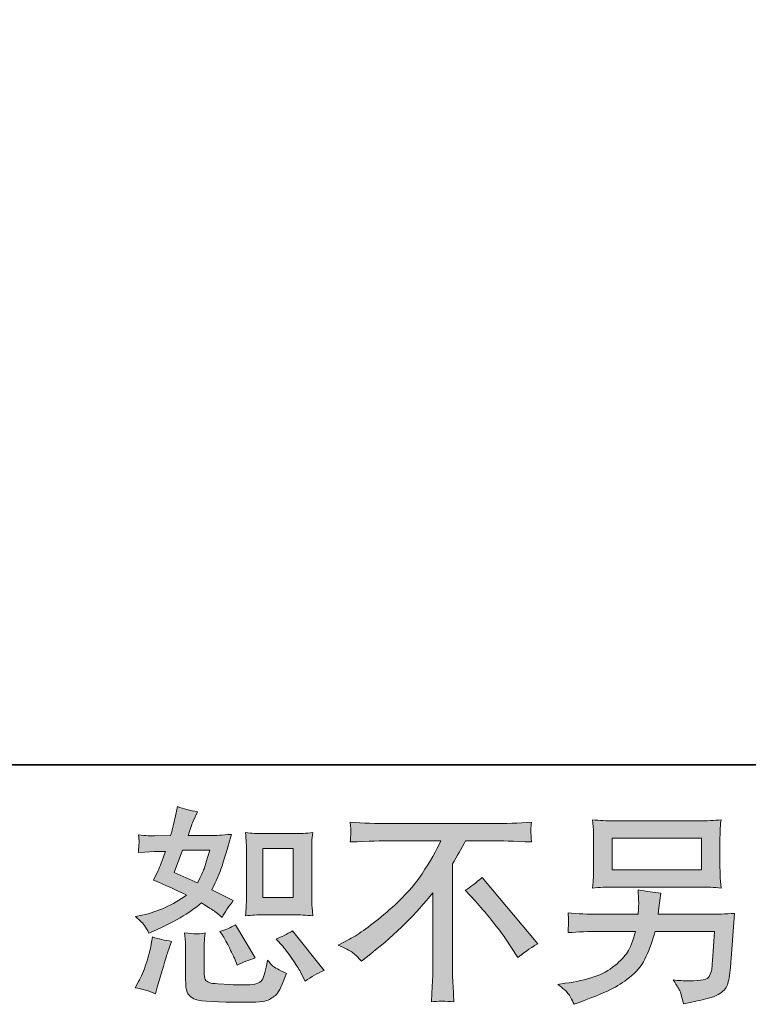
# Model space of a CAD drawing. Units: inches. Extents: x 149.1 to 232.2, y -281.8 to -222.7.
# Drawn here: x 204 to 211.3, y -281.8 to -272 of the extents above; entities that cross this region are included whole.
import ezdxf

# ---------------------------------------------------------------- set-up
doc = ezdxf.new("R2010")
doc.units = ezdxf.units.IN
doc.header["$MEASUREMENT"] = 0
doc.layers.add('图层 1', color=7, linetype='Continuous')

msp = doc.modelspace()

# ---------------------------------------------------------------- hatches: boundary and pattern name
at = {"layer": '图层 1'}
h = msp.add_hatch(color=256, dxfattribs=at)
h.dxf.hatch_style = 2
edge = h.paths.add_edge_path()
edge.add_spline(control_points=[(206.4396, -280.8921), (206.4396, -280.8921), (206.7421, -280.8921), (206.7421, -280.8921), (206.8, -280.8921), (206.8633, -280.8955), (206.9316, -280.9024), (206.9316, -280.9024), (206.9233, -280.8142), (206.9233, -280.8142), (206.9219, -280.8018), (206.9212, -280.7742), (206.9212, -280.7302), (206.9212, -280.7302), (206.9212, -280.2396), (206.9212, -280.2396), (206.9212, -280.2072), (206.9212, -280.181), (206.9219, -280.161), (206.9226, -280.141), (206.926, -280.1121), (206.9316, -280.0742), (206.8661, -280.0811), (206.8034, -280.0845), (206.7441, -280.0845), (206.7441, -280.0845), (206.4396, -280.0845), (206.4396, -280.0845), (206.381, -280.0845), (206.3211, -280.0811), (206.2605, -280.0742), (206.2673, -280.1534), (206.2708, -280.2086), (206.2708, -280.2396), (206.2708, -280.2396), (206.2708, -280.7302), (206.2708, -280.7302), (206.2708, -280.755), (206.2694, -280.7811), (206.2673, -280.8094), (206.2653, -280.8369), (206.2632, -280.868), (206.2605, -280.9024), (206.3225, -280.8955), (206.3824, -280.8921), (206.4396, -280.8921)], knot_values=[0, 0, 0, 0, 1, 1, 1, 2, 2, 2, 3, 3, 3, 4, 4, 4, 5, 5, 5, 6, 6, 6, 7, 7, 7, 8, 8, 8, 9, 9, 9, 10, 10, 10, 11, 11, 11, 12, 12, 12, 13, 13, 13, 14, 14, 14, 15, 15, 15, 15], degree=3, periodic=0)
h.paths.add_polyline_path([(206.4334, -280.2306), (206.7366, -280.2306), (206.7366, -280.7212), (206.4334, -280.7212)])
edge = h.paths.add_edge_path()
edge.add_spline(control_points=[(206.6311, -281.2035), (206.6656, -281.2435), (206.7007, -281.2917), (206.7373, -281.3482), (206.7738, -281.4047), (206.7993, -281.4447), (206.813, -281.4681), (206.813, -281.4681), (206.8544, -281.5508), (206.8544, -281.5508), (206.915, -281.5094), (206.9777, -281.4743), (207.0425, -281.4454), (207.0425, -281.4454), (206.7283, -281.0526), (206.7283, -281.0526), (206.6732, -281.0843), (206.6194, -281.1112), (206.5671, -281.1332), (206.5671, -281.1332), (206.6311, -281.2035), (206.6311, -281.2035)], knot_values=[0, 0, 0, 0, 1, 1, 1, 2, 2, 2, 3, 3, 3, 4, 4, 4, 5, 5, 5, 6, 6, 6, 7, 7, 7, 7], degree=3, periodic=0)
edge = h.paths.add_edge_path()
edge.add_spline(control_points=[(206.0338, -281.0981), (206.0462, -281.1174), (206.0661, -281.1539), (206.0937, -281.2083), (206.1213, -281.2628), (206.1399, -281.3013), (206.1495, -281.3234), (206.1495, -281.3234), (206.1764, -281.3916), (206.1764, -281.3916), (206.2329, -281.3654), (206.2935, -281.342), (206.3583, -281.3213), (206.3583, -281.3213), (206.1619, -280.9906), (206.1619, -280.9906), (206.1096, -281.0209), (206.0572, -281.043), (206.0048, -281.0567), (206.0048, -281.0567), (206.0338, -281.0981), (206.0338, -281.0981)], knot_values=[0, 0, 0, 0, 1, 1, 1, 2, 2, 2, 3, 3, 3, 4, 4, 4, 5, 5, 5, 6, 6, 6, 7, 7, 7, 7], degree=3, periodic=0)
edge = h.paths.add_edge_path()
edge.add_spline(control_points=[(205.364, -281.6789), (205.364, -281.6789), (205.3826, -281.6128), (205.3826, -281.6128), (205.3826, -281.6128), (205.4343, -281.4371), (205.4343, -281.4371), (205.4577, -281.353), (205.4743, -281.2979), (205.4839, -281.2717), (205.4839, -281.2717), (205.5232, -281.156), (205.5232, -281.156), (205.4584, -281.1463), (205.3957, -281.1318), (205.3351, -281.1126), (205.3351, -281.1126), (205.3227, -281.1849), (205.3227, -281.1849), (205.313, -281.24), (205.2958, -281.3041), (205.2717, -281.3771), (205.2476, -281.4502), (205.2228, -281.5101), (205.1966, -281.557), (205.1966, -281.557), (205.1635, -281.6169), (205.1635, -281.6169), (205.2338, -281.6293), (205.3006, -281.65), (205.364, -281.6789)], knot_values=[0, 0, 0, 0, 1, 1, 1, 2, 2, 2, 3, 3, 3, 4, 4, 4, 5, 5, 5, 6, 6, 6, 7, 7, 7, 8, 8, 8, 9, 9, 9, 10, 10, 10, 10], degree=3, periodic=0)
edge = h.paths.add_edge_path()
edge.add_spline(control_points=[(205.763, -281.0822), (205.743, -281.0816), (205.7065, -281.0781), (205.6541, -281.0712), (205.6541, -281.0712), (205.6624, -281.1642), (205.6624, -281.1642), (205.6638, -281.178), (205.6644, -281.207), (205.6644, -281.251), (205.6644, -281.251), (205.6644, -281.5342), (205.6644, -281.5342), (205.6644, -281.5935), (205.6693, -281.6355), (205.6782, -281.6603), (205.6879, -281.6851), (205.7099, -281.7079), (205.7451, -281.7285), (205.7802, -281.7492), (205.9146, -281.7602), (206.1488, -281.7616), (206.3266, -281.7644), (206.4341, -281.7589), (206.4713, -281.7451), (206.5085, -281.7313), (206.5409, -281.7106), (206.5684, -281.6831), (206.596, -281.6555), (206.6291, -281.5859), (206.6677, -281.4743), (206.5946, -281.4412), (206.5491, -281.4157), (206.5312, -281.3985), (206.5133, -281.3813), (206.4961, -281.3627), (206.4796, -281.342), (206.4796, -281.342), (206.4734, -281.3792), (206.4734, -281.3792), (206.4582, -281.4688), (206.4389, -281.5267), (206.4155, -281.5528), (206.3921, -281.579), (206.3328, -281.5914), (206.2377, -281.59), (206.1895, -281.59), (206.1468, -281.5887), (206.1096, -281.5859), (206.1096, -281.5859), (205.9855, -281.5776), (205.9855, -281.5776), (205.9469, -281.5776), (205.918, -281.5735), (205.8994, -281.5659), (205.8808, -281.5584), (205.8677, -281.548), (205.8601, -281.5342), (205.8526, -281.5205), (205.8491, -281.4943), (205.8491, -281.4557), (205.8491, -281.4557), (205.8491, -281.251), (205.8491, -281.251), (205.8491, -281.2194), (205.8491, -281.1918), (205.8498, -281.1691), (205.8505, -281.1463), (205.8539, -281.1139), (205.8594, -281.0712), (205.8153, -281.0795), (205.783, -281.0829), (205.763, -281.0822)], knot_values=[0, 0, 0, 0, 1, 1, 1, 2, 2, 2, 3, 3, 3, 4, 4, 4, 5, 5, 5, 6, 6, 6, 7, 7, 7, 8, 8, 8, 9, 9, 9, 10, 10, 10, 11, 11, 11, 12, 12, 12, 13, 13, 13, 14, 14, 14, 15, 15, 15, 16, 16, 16, 17, 17, 17, 18, 18, 18, 19, 19, 19, 20, 20, 20, 21, 21, 21, 22, 22, 22, 23, 23, 23, 24, 24, 24, 24], degree=3, periodic=0)
edge = h.paths.add_edge_path()
edge.add_spline(control_points=[(205.2552, -280.9989), (205.2683, -281.0182), (205.2827, -281.0437), (205.2979, -281.0753), (205.2979, -281.0753), (205.3454, -281.0547), (205.3454, -281.0547), (205.5411, -280.9706), (205.7003, -280.8769), (205.8229, -280.7736), (205.907, -280.8273), (205.9545, -280.8583), (205.9656, -280.8666), (205.9656, -280.8666), (206.0276, -280.9183), (206.0276, -280.9183), (206.0579, -280.8604), (206.0951, -280.8046), (206.1392, -280.7508), (206.1392, -280.7508), (205.9242, -280.6433), (205.9242, -280.6433), (205.9559, -280.5827), (205.9835, -280.5221), (206.0069, -280.4621), (206.0303, -280.4022), (206.0682, -280.2788), (206.1206, -280.0914), (206.0241, -280.0997), (205.9614, -280.1038), (205.9325, -280.1038), (205.9325, -280.1038), (205.6906, -280.1038), (205.6906, -280.1038), (205.7072, -280.0446), (205.7237, -279.997), (205.7402, -279.9612), (205.7402, -279.9612), (205.7816, -279.8661), (205.7816, -279.8661), (205.7085, -279.8551), (205.6424, -279.8379), (205.5831, -279.8144), (205.5831, -279.8144), (205.5707, -279.8765), (205.5707, -279.8765), (205.5542, -279.9564), (205.5356, -280.0322), (205.5149, -280.1038), (205.5149, -280.1038), (205.3537, -280.1059), (205.3537, -280.1059), (205.3248, -280.1073), (205.2717, -280.1045), (205.1945, -280.0976), (205.1945, -280.0976), (205.2007, -280.1596), (205.2007, -280.1596), (205.2007, -280.1693), (205.2001, -280.1851), (205.1987, -280.2072), (205.1973, -280.2292), (205.1959, -280.2513), (205.1945, -280.2733), (205.1945, -280.2733), (205.2586, -280.2692), (205.2586, -280.2692), (205.2586, -280.2692), (205.3537, -280.263), (205.3537, -280.263), (205.3537, -280.263), (205.4633, -280.2609), (205.4633, -280.2609), (205.4329, -280.3519), (205.4088, -280.4153), (205.3909, -280.4511), (205.3909, -280.4511), (205.3434, -280.5462), (205.3434, -280.5462), (205.4646, -280.5972), (205.5749, -280.6468), (205.6741, -280.695), (205.5377, -280.7942), (205.3902, -280.8611), (205.2317, -280.8955), (205.2317, -280.8955), (205.1656, -280.91), (205.1656, -280.91), (205.2125, -280.9499), (205.2421, -280.9796), (205.2552, -280.9989)], knot_values=[0, 0, 0, 0, 1, 1, 1, 2, 2, 2, 3, 3, 3, 4, 4, 4, 5, 5, 5, 6, 6, 6, 7, 7, 7, 8, 8, 8, 9, 9, 9, 10, 10, 10, 11, 11, 11, 12, 12, 12, 13, 13, 13, 14, 14, 14, 15, 15, 15, 16, 16, 16, 17, 17, 17, 18, 18, 18, 19, 19, 19, 20, 20, 20, 21, 21, 21, 22, 22, 22, 23, 23, 23, 24, 24, 24, 25, 25, 25, 26, 26, 26, 27, 27, 27, 28, 28, 28, 29, 29, 29, 30, 30, 30, 30], degree=3, periodic=0)
edge = h.paths.add_edge_path()
edge.add_spline(control_points=[(205.6348, -280.2499), (205.6348, -280.2499), (205.9056, -280.2499), (205.9056, -280.2499), (205.9056, -280.2499), (205.8829, -280.3202), (205.8829, -280.3202), (205.8829, -280.3202), (205.8477, -280.4339), (205.8477, -280.4339), (205.8381, -280.4601), (205.8167, -280.5069), (205.7836, -280.5744), (205.7106, -280.5427), (205.6328, -280.5083), (205.5501, -280.4711), (205.5501, -280.4711), (205.6348, -280.2499), (205.6348, -280.2499)], knot_values=[0, 0, 0, 0, 1, 1, 1, 2, 2, 2, 3, 3, 3, 4, 4, 4, 5, 5, 5, 6, 6, 6, 6], degree=3, periodic=0)
h = msp.add_hatch(color=256, dxfattribs=at)
h.dxf.hatch_style = 2
edge = h.paths.add_edge_path()
edge.add_spline(control_points=[(207.1837, -281.1925), (207.1837, -281.1925), (207.2954, -281.1346), (207.2954, -281.1346), (207.3891, -281.0864), (207.5131, -280.9961), (207.6674, -280.8645), (207.8218, -280.7329), (207.9389, -280.6061), (208.0188, -280.4842), (208.0988, -280.3622), (208.1615, -280.2527), (208.2062, -280.1548), (208.2062, -280.1548), (207.7005, -280.1548), (207.7005, -280.1548), (207.6233, -280.1548), (207.491, -280.159), (207.3036, -280.1672), (207.3064, -280.1383), (207.3078, -280.1169), (207.3084, -280.1025), (207.3091, -280.0887), (207.3098, -280.0763), (207.3105, -280.0652), (207.3112, -280.0542), (207.3091, -280.0232), (207.3036, -279.9715), (207.4318, -279.9798), (207.5606, -279.9839), (207.6902, -279.9839), (207.6902, -279.9839), (208.7168, -279.9839), (208.7168, -279.9839), (208.8477, -279.9839), (208.9786, -279.9798), (209.1095, -279.9715), (209.1054, -280.0012), (209.1027, -280.0225), (209.102, -280.0349), (209.1013, -280.0466), (209.1013, -280.0584), (209.102, -280.068), (209.1027, -280.0783), (209.1054, -280.1114), (209.1095, -280.1672), (208.929, -280.159), (208.8009, -280.1548), (208.7251, -280.1548), (208.7251, -280.1548), (208.4522, -280.1548), (208.4522, -280.1548), (208.4109, -280.232), (208.3675, -280.3092), (208.322, -280.3863), (208.322, -280.3863), (208.322, -281.4116), (208.322, -281.4116), (208.3206, -281.4584), (208.3227, -281.5211), (208.3282, -281.5997), (208.3282, -281.5997), (208.3365, -281.7568), (208.3365, -281.7568), (208.2517, -281.7499), (208.1766, -281.7499), (208.1118, -281.7568), (208.116, -281.681), (208.1194, -281.6183), (208.1222, -281.5694), (208.1249, -281.5205), (208.1263, -281.4695), (208.1263, -281.4157), (208.1263, -281.4157), (208.1263, -280.6716), (208.1263, -280.6716), (207.9665, -280.8755), (207.7611, -281.0781), (207.5103, -281.2793), (207.5103, -281.2793), (207.4173, -281.3537), (207.4173, -281.3537), (207.3801, -281.3124), (207.3484, -281.2827), (207.3229, -281.2648), (207.2974, -281.2469), (207.2513, -281.2228), (207.1837, -281.1925)], knot_values=[0, 0, 0, 0, 1, 1, 1, 2, 2, 2, 3, 3, 3, 4, 4, 4, 5, 5, 5, 6, 6, 6, 7, 7, 7, 8, 8, 8, 9, 9, 9, 10, 10, 10, 11, 11, 11, 12, 12, 12, 13, 13, 13, 14, 14, 14, 15, 15, 15, 16, 16, 16, 17, 17, 17, 18, 18, 18, 19, 19, 19, 20, 20, 20, 21, 21, 21, 22, 22, 22, 23, 23, 23, 24, 24, 24, 25, 25, 25, 26, 26, 26, 27, 27, 27, 28, 28, 28, 29, 29, 29, 29], degree=3, periodic=0)
edge = h.paths.add_edge_path()
edge.add_spline(control_points=[(208.4467, -280.6482), (208.5005, -280.6165), (208.557, -280.5737), (208.6162, -280.52), (208.6162, -280.52), (209.1702, -281.1794), (209.1702, -281.1794), (209.0861, -281.2304), (209.02, -281.2765), (208.9717, -281.3179), (208.9717, -281.3179), (208.8477, -281.1256), (208.8477, -281.1256), (208.8188, -281.0816), (208.7733, -281.0216), (208.712, -280.9465), (208.6507, -280.8714), (208.5969, -280.8087), (208.5501, -280.7577), (208.5501, -280.7577), (208.4467, -280.6482), (208.4467, -280.6482)], knot_values=[0, 0, 0, 0, 1, 1, 1, 2, 2, 2, 3, 3, 3, 4, 4, 4, 5, 5, 5, 6, 6, 6, 7, 7, 7, 7], degree=3, periodic=0)
h = msp.add_hatch(color=256, dxfattribs=at)
h.dxf.hatch_style = 2
h.paths.add_polyline_path([(209.9116, -280.1279), (210.8013, -280.1279), (210.8013, -280.4449), (209.9116, -280.4449)])
edge = h.paths.add_edge_path()
edge.add_spline(control_points=[(209.472, -281.6734), (209.4892, -281.6948), (209.5099, -281.7313), (209.5333, -281.7823), (209.5333, -281.7823), (209.5932, -281.7595), (209.5932, -281.7595), (209.749, -281.7017), (209.8578, -281.6562), (209.9205, -281.6231), (209.9832, -281.59), (210.0459, -281.548), (210.1079, -281.497), (210.1701, -281.446), (210.2177, -281.382), (210.2514, -281.3048), (210.2852, -281.2276), (210.3155, -281.1449), (210.3417, -281.0567), (210.3417, -281.0567), (210.9322, -281.0567), (210.9322, -281.0567), (210.9322, -281.0567), (210.9115, -281.3482), (210.9115, -281.3482), (210.9074, -281.3909), (210.9046, -281.4199), (210.9032, -281.4357), (210.9019, -281.4516), (210.8936, -281.475), (210.8791, -281.5053), (210.8646, -281.5356), (210.7978, -281.5501), (210.6779, -281.5487), (210.6242, -281.5487), (210.5718, -281.5459), (210.5208, -281.5404), (210.5608, -281.6038), (210.5828, -281.6397), (210.587, -281.6486), (210.5911, -281.6576), (210.6028, -281.7003), (210.6221, -281.7761), (210.8054, -281.743), (210.9205, -281.7127), (210.968, -281.6851), (211.0155, -281.6576), (211.0459, -281.6252), (211.059, -281.5887), (211.072, -281.5522), (211.0824, -281.4936), (211.0893, -281.4123), (211.0893, -281.4123), (211.1306, -280.8776), (211.1306, -280.8776), (211.0397, -280.8831), (210.9556, -280.8859), (210.8784, -280.8859), (210.8784, -280.8859), (210.3706, -280.8859), (210.3706, -280.8859), (210.3706, -280.8859), (210.3761, -280.8239), (210.3761, -280.8239), (210.3761, -280.8239), (210.3865, -280.7494), (210.3865, -280.7494), (210.3865, -280.7494), (210.3968, -280.675), (210.3968, -280.675), (210.3286, -280.6695), (210.2528, -280.6592), (210.1701, -280.644), (210.1701, -280.644), (210.1743, -280.7432), (210.1743, -280.7432), (210.1743, -280.7432), (210.1763, -280.7804), (210.1763, -280.7804), (210.1763, -280.7887), (210.1756, -280.8025), (210.1743, -280.8225), (210.1729, -280.8425), (210.1722, -280.8638), (210.1722, -280.8859), (210.1722, -280.8859), (209.7855, -280.8859), (209.7855, -280.8859), (209.6697, -280.8859), (209.5657, -280.8817), (209.4733, -280.8735), (209.4733, -280.8735), (209.4775, -280.9355), (209.4775, -280.9355), (209.4789, -280.9603), (209.4789, -280.9741), (209.4782, -280.9775), (209.4775, -280.981), (209.4768, -280.9906), (209.4761, -281.0044), (209.4754, -281.0189), (209.4747, -281.0409), (209.4733, -281.0691), (209.5739, -281.0609), (209.678, -281.0567), (209.7855, -281.0567), (209.7855, -281.0567), (210.1451, -281.0567), (210.1451, -281.0567), (210.1162, -281.1546), (210.0893, -281.2235), (210.0645, -281.2635), (210.0397, -281.3034), (209.9977, -281.3475), (209.9391, -281.3964), (209.8806, -281.4454), (209.811, -281.4832), (209.7297, -281.5101), (209.6484, -281.537), (209.5526, -281.5584), (209.4423, -281.5735), (209.4423, -281.5735), (209.3721, -281.5838), (209.3721, -281.5838), (209.4217, -281.6224), (209.4547, -281.6521), (209.472, -281.6734)], knot_values=[0, 0, 0, 0, 1, 1, 1, 2, 2, 2, 3, 3, 3, 4, 4, 4, 5, 5, 5, 6, 6, 6, 7, 7, 7, 8, 8, 8, 9, 9, 9, 10, 10, 10, 11, 11, 11, 12, 12, 12, 13, 13, 13, 14, 14, 14, 15, 15, 15, 16, 16, 16, 17, 17, 17, 18, 18, 18, 19, 19, 19, 20, 20, 20, 21, 21, 21, 22, 22, 22, 23, 23, 23, 24, 24, 24, 25, 25, 25, 26, 26, 26, 27, 27, 27, 28, 28, 28, 29, 29, 29, 30, 30, 30, 31, 31, 31, 32, 32, 32, 33, 33, 33, 34, 34, 34, 35, 35, 35, 36, 36, 36, 37, 37, 37, 38, 38, 38, 39, 39, 39, 40, 40, 40, 41, 41, 41, 42, 42, 42, 42], degree=3, periodic=0)
edge = h.paths.add_edge_path()
edge.add_spline(control_points=[(209.9295, -280.6158), (209.9295, -280.6158), (210.7813, -280.6158), (210.7813, -280.6158), (210.8543, -280.6158), (210.926, -280.6192), (210.9963, -280.6261), (210.9963, -280.6261), (210.988, -280.5241), (210.988, -280.5241), (210.9866, -280.5104), (210.9859, -280.4752), (210.9859, -280.418), (210.9859, -280.418), (210.9859, -280.1583), (210.9859, -280.1583), (210.9859, -280.11), (210.9859, -280.0735), (210.9866, -280.0494), (210.9873, -280.0253), (210.9907, -279.9908), (210.9963, -279.9467), (210.926, -279.9536), (210.8543, -279.9571), (210.7813, -279.9571), (210.7813, -279.9571), (209.9315, -279.9571), (209.9315, -279.9571), (209.8585, -279.9571), (209.7869, -279.9536), (209.7166, -279.9467), (209.7166, -279.9467), (209.7248, -280.046), (209.7248, -280.046), (209.7262, -280.0618), (209.7269, -280.099), (209.7269, -280.1583), (209.7269, -280.1583), (209.7269, -280.416), (209.7269, -280.416), (209.7269, -280.4621), (209.7262, -280.4973), (209.7248, -280.5221), (209.7235, -280.5469), (209.7207, -280.582), (209.7166, -280.6261), (209.7869, -280.6192), (209.8578, -280.6158), (209.9295, -280.6158)], knot_values=[0, 0, 0, 0, 1, 1, 1, 2, 2, 2, 3, 3, 3, 4, 4, 4, 5, 5, 5, 6, 6, 6, 7, 7, 7, 8, 8, 8, 9, 9, 9, 10, 10, 10, 11, 11, 11, 12, 12, 12, 13, 13, 13, 14, 14, 14, 15, 15, 15, 16, 16, 16, 16], degree=3, periodic=0)

# ---------------------------------------------------------------- linework, layer by layer
at = {"layer": '图层 1', "lineweight": 35}
msp.add_lwpolyline([(232.1567, -279.4007), (149.3268, -279.4007), (149.3268, -225.7492), (232.1567, -225.7492), (232.1567, -279.4007), (232.1567, -279.4007)], dxfattribs=at)
at = {"layer": '图层 1', "lineweight": 0}
for points in [[(209.9116, -280.1279), (210.8013, -280.1279), (210.8013, -280.4449), (209.9116, -280.4449), (209.9116, -280.1279)], [(206.4334, -280.2306), (206.7366, -280.2306), (206.7366, -280.7212), (206.4334, -280.7212), (206.4334, -280.2306)]]:
    msp.add_lwpolyline(points, dxfattribs=at)
for points, knots in [([(205.2552, -280.9989), (205.2683, -281.0182), (205.2827, -281.0437), (205.2979, -281.0753), (205.2979, -281.0753), (205.3454, -281.0547), (205.3454, -281.0547), (205.5411, -280.9706), (205.7003, -280.8769), (205.8229, -280.7736), (205.907, -280.8273), (205.9545, -280.8583), (205.9656, -280.8666), (205.9656, -280.8666), (206.0276, -280.9183), (206.0276, -280.9183), (206.0579, -280.8604), (206.0951, -280.8046), (206.1392, -280.7508), (206.1392, -280.7508), (205.9242, -280.6433), (205.9242, -280.6433), (205.9559, -280.5827), (205.9835, -280.5221), (206.0069, -280.4621), (206.0303, -280.4022), (206.0682, -280.2788), (206.1206, -280.0914), (206.0241, -280.0997), (205.9614, -280.1038), (205.9325, -280.1038), (205.9325, -280.1038), (205.6906, -280.1038), (205.6906, -280.1038), (205.7072, -280.0446), (205.7237, -279.997), (205.7402, -279.9612), (205.7402, -279.9612), (205.7816, -279.8661), (205.7816, -279.8661), (205.7085, -279.8551), (205.6424, -279.8379), (205.5831, -279.8144), (205.5831, -279.8144), (205.5707, -279.8765), (205.5707, -279.8765), (205.5542, -279.9564), (205.5356, -280.0322), (205.5149, -280.1038), (205.5149, -280.1038), (205.3537, -280.1059), (205.3537, -280.1059), (205.3248, -280.1073), (205.2717, -280.1045), (205.1945, -280.0976), (205.1945, -280.0976), (205.2007, -280.1596), (205.2007, -280.1596), (205.2007, -280.1693), (205.2001, -280.1851), (205.1987, -280.2072), (205.1973, -280.2292), (205.1959, -280.2513), (205.1945, -280.2733), (205.1945, -280.2733), (205.2586, -280.2692), (205.2586, -280.2692), (205.2586, -280.2692), (205.3537, -280.263), (205.3537, -280.263), (205.3537, -280.263), (205.4633, -280.2609), (205.4633, -280.2609), (205.4329, -280.3519), (205.4088, -280.4153), (205.3909, -280.4511), (205.3909, -280.4511), (205.3434, -280.5462), (205.3434, -280.5462), (205.4646, -280.5972), (205.5749, -280.6468), (205.6741, -280.695), (205.5377, -280.7942), (205.3902, -280.8611), (205.2317, -280.8955), (205.2317, -280.8955), (205.1656, -280.91), (205.1656, -280.91), (205.2125, -280.9499), (205.2421, -280.9796), (205.2552, -280.9989)], [0, 0, 0, 0, 1, 1, 1, 2, 2, 2, 3, 3, 3, 4, 4, 4, 5, 5, 5, 6, 6, 6, 7, 7, 7, 8, 8, 8, 9, 9, 9, 10, 10, 10, 11, 11, 11, 12, 12, 12, 13, 13, 13, 14, 14, 14, 15, 15, 15, 16, 16, 16, 17, 17, 17, 18, 18, 18, 19, 19, 19, 20, 20, 20, 21, 21, 21, 22, 22, 22, 23, 23, 23, 24, 24, 24, 25, 25, 25, 26, 26, 26, 27, 27, 27, 28, 28, 28, 29, 29, 29, 30, 30, 30, 30]), ([(207.1837, -281.1925), (207.1837, -281.1925), (207.2954, -281.1346), (207.2954, -281.1346), (207.3891, -281.0864), (207.5131, -280.9961), (207.6674, -280.8645), (207.8218, -280.7329), (207.9389, -280.6061), (208.0188, -280.4842), (208.0988, -280.3622), (208.1615, -280.2527), (208.2062, -280.1548), (208.2062, -280.1548), (207.7005, -280.1548), (207.7005, -280.1548), (207.6233, -280.1548), (207.491, -280.159), (207.3036, -280.1672), (207.3064, -280.1383), (207.3078, -280.1169), (207.3084, -280.1025), (207.3091, -280.0887), (207.3098, -280.0763), (207.3105, -280.0652), (207.3112, -280.0542), (207.3091, -280.0232), (207.3036, -279.9715), (207.4318, -279.9798), (207.5606, -279.9839), (207.6902, -279.9839), (207.6902, -279.9839), (208.7168, -279.9839), (208.7168, -279.9839), (208.8477, -279.9839), (208.9786, -279.9798), (209.1095, -279.9715), (209.1054, -280.0012), (209.1027, -280.0225), (209.102, -280.0349), (209.1013, -280.0466), (209.1013, -280.0584), (209.102, -280.068), (209.1027, -280.0783), (209.1054, -280.1114), (209.1095, -280.1672), (208.929, -280.159), (208.8009, -280.1548), (208.7251, -280.1548), (208.7251, -280.1548), (208.4522, -280.1548), (208.4522, -280.1548), (208.4109, -280.232), (208.3675, -280.3092), (208.322, -280.3863), (208.322, -280.3863), (208.322, -281.4116), (208.322, -281.4116), (208.3206, -281.4584), (208.3227, -281.5211), (208.3282, -281.5997), (208.3282, -281.5997), (208.3365, -281.7568), (208.3365, -281.7568), (208.2517, -281.7499), (208.1766, -281.7499), (208.1118, -281.7568), (208.116, -281.681), (208.1194, -281.6183), (208.1222, -281.5694), (208.1249, -281.5205), (208.1263, -281.4695), (208.1263, -281.4157), (208.1263, -281.4157), (208.1263, -280.6716), (208.1263, -280.6716), (207.9665, -280.8755), (207.7611, -281.0781), (207.5103, -281.2793), (207.5103, -281.2793), (207.4173, -281.3537), (207.4173, -281.3537), (207.3801, -281.3124), (207.3484, -281.2827), (207.3229, -281.2648), (207.2974, -281.2469), (207.2513, -281.2228), (207.1837, -281.1925)], [0, 0, 0, 0, 1, 1, 1, 2, 2, 2, 3, 3, 3, 4, 4, 4, 5, 5, 5, 6, 6, 6, 7, 7, 7, 8, 8, 8, 9, 9, 9, 10, 10, 10, 11, 11, 11, 12, 12, 12, 13, 13, 13, 14, 14, 14, 15, 15, 15, 16, 16, 16, 17, 17, 17, 18, 18, 18, 19, 19, 19, 20, 20, 20, 21, 21, 21, 22, 22, 22, 23, 23, 23, 24, 24, 24, 25, 25, 25, 26, 26, 26, 27, 27, 27, 28, 28, 28, 29, 29, 29, 29]), ([(209.9295, -280.6158), (209.9295, -280.6158), (210.7813, -280.6158), (210.7813, -280.6158), (210.8543, -280.6158), (210.926, -280.6192), (210.9963, -280.6261), (210.9963, -280.6261), (210.988, -280.5241), (210.988, -280.5241), (210.9866, -280.5104), (210.9859, -280.4752), (210.9859, -280.418), (210.9859, -280.418), (210.9859, -280.1583), (210.9859, -280.1583), (210.9859, -280.11), (210.9859, -280.0735), (210.9866, -280.0494), (210.9873, -280.0253), (210.9907, -279.9908), (210.9963, -279.9467), (210.926, -279.9536), (210.8543, -279.9571), (210.7813, -279.9571), (210.7813, -279.9571), (209.9315, -279.9571), (209.9315, -279.9571), (209.8585, -279.9571), (209.7869, -279.9536), (209.7166, -279.9467), (209.7166, -279.9467), (209.7248, -280.046), (209.7248, -280.046), (209.7262, -280.0618), (209.7269, -280.099), (209.7269, -280.1583), (209.7269, -280.1583), (209.7269, -280.416), (209.7269, -280.416), (209.7269, -280.4621), (209.7262, -280.4973), (209.7248, -280.5221), (209.7235, -280.5469), (209.7207, -280.582), (209.7166, -280.6261), (209.7869, -280.6192), (209.8578, -280.6158), (209.9295, -280.6158)], [0, 0, 0, 0, 1, 1, 1, 2, 2, 2, 3, 3, 3, 4, 4, 4, 5, 5, 5, 6, 6, 6, 7, 7, 7, 8, 8, 8, 9, 9, 9, 10, 10, 10, 11, 11, 11, 12, 12, 12, 13, 13, 13, 14, 14, 14, 15, 15, 15, 16, 16, 16, 16]), ([(206.4396, -280.8921), (206.4396, -280.8921), (206.7421, -280.8921), (206.7421, -280.8921), (206.8, -280.8921), (206.8633, -280.8955), (206.9316, -280.9024), (206.9316, -280.9024), (206.9233, -280.8142), (206.9233, -280.8142), (206.9219, -280.8018), (206.9212, -280.7742), (206.9212, -280.7302), (206.9212, -280.7302), (206.9212, -280.2396), (206.9212, -280.2396), (206.9212, -280.2072), (206.9212, -280.181), (206.9219, -280.161), (206.9226, -280.141), (206.926, -280.1121), (206.9316, -280.0742), (206.8661, -280.0811), (206.8034, -280.0845), (206.7441, -280.0845), (206.7441, -280.0845), (206.4396, -280.0845), (206.4396, -280.0845), (206.381, -280.0845), (206.3211, -280.0811), (206.2605, -280.0742), (206.2673, -280.1534), (206.2708, -280.2086), (206.2708, -280.2396), (206.2708, -280.2396), (206.2708, -280.7302), (206.2708, -280.7302), (206.2708, -280.755), (206.2694, -280.7811), (206.2673, -280.8094), (206.2653, -280.8369), (206.2632, -280.868), (206.2605, -280.9024), (206.3225, -280.8955), (206.3824, -280.8921), (206.4396, -280.8921)], [0, 0, 0, 0, 1, 1, 1, 2, 2, 2, 3, 3, 3, 4, 4, 4, 5, 5, 5, 6, 6, 6, 7, 7, 7, 8, 8, 8, 9, 9, 9, 10, 10, 10, 11, 11, 11, 12, 12, 12, 13, 13, 13, 14, 14, 14, 15, 15, 15, 15]), ([(205.6348, -280.2499), (205.6348, -280.2499), (205.9056, -280.2499), (205.9056, -280.2499), (205.9056, -280.2499), (205.8829, -280.3202), (205.8829, -280.3202), (205.8829, -280.3202), (205.8477, -280.4339), (205.8477, -280.4339), (205.8381, -280.4601), (205.8167, -280.5069), (205.7836, -280.5744), (205.7106, -280.5427), (205.6328, -280.5083), (205.5501, -280.4711), (205.5501, -280.4711), (205.6348, -280.2499), (205.6348, -280.2499)], [0, 0, 0, 0, 1, 1, 1, 2, 2, 2, 3, 3, 3, 4, 4, 4, 5, 5, 5, 6, 6, 6, 6]), ([(208.4467, -280.6482), (208.5005, -280.6165), (208.557, -280.5737), (208.6162, -280.52), (208.6162, -280.52), (209.1702, -281.1794), (209.1702, -281.1794), (209.0861, -281.2304), (209.02, -281.2765), (208.9717, -281.3179), (208.9717, -281.3179), (208.8477, -281.1256), (208.8477, -281.1256), (208.8188, -281.0816), (208.7733, -281.0216), (208.712, -280.9465), (208.6507, -280.8714), (208.5969, -280.8087), (208.5501, -280.7577), (208.5501, -280.7577), (208.4467, -280.6482), (208.4467, -280.6482)], [0, 0, 0, 0, 1, 1, 1, 2, 2, 2, 3, 3, 3, 4, 4, 4, 5, 5, 5, 6, 6, 6, 7, 7, 7, 7]), ([(209.472, -281.6734), (209.4892, -281.6948), (209.5099, -281.7313), (209.5333, -281.7823), (209.5333, -281.7823), (209.5932, -281.7595), (209.5932, -281.7595), (209.749, -281.7017), (209.8578, -281.6562), (209.9205, -281.6231), (209.9832, -281.59), (210.0459, -281.548), (210.1079, -281.497), (210.1701, -281.446), (210.2177, -281.382), (210.2514, -281.3048), (210.2852, -281.2276), (210.3155, -281.1449), (210.3417, -281.0567), (210.3417, -281.0567), (210.9322, -281.0567), (210.9322, -281.0567), (210.9322, -281.0567), (210.9115, -281.3482), (210.9115, -281.3482), (210.9074, -281.3909), (210.9046, -281.4199), (210.9032, -281.4357), (210.9019, -281.4516), (210.8936, -281.475), (210.8791, -281.5053), (210.8646, -281.5356), (210.7978, -281.5501), (210.6779, -281.5487), (210.6242, -281.5487), (210.5718, -281.5459), (210.5208, -281.5404), (210.5608, -281.6038), (210.5828, -281.6397), (210.587, -281.6486), (210.5911, -281.6576), (210.6028, -281.7003), (210.6221, -281.7761), (210.8054, -281.743), (210.9205, -281.7127), (210.968, -281.6851), (211.0155, -281.6576), (211.0459, -281.6252), (211.059, -281.5887), (211.072, -281.5522), (211.0824, -281.4936), (211.0893, -281.4123), (211.0893, -281.4123), (211.1306, -280.8776), (211.1306, -280.8776), (211.0397, -280.8831), (210.9556, -280.8859), (210.8784, -280.8859), (210.8784, -280.8859), (210.3706, -280.8859), (210.3706, -280.8859), (210.3706, -280.8859), (210.3761, -280.8239), (210.3761, -280.8239), (210.3761, -280.8239), (210.3865, -280.7494), (210.3865, -280.7494), (210.3865, -280.7494), (210.3968, -280.675), (210.3968, -280.675), (210.3286, -280.6695), (210.2528, -280.6592), (210.1701, -280.644), (210.1701, -280.644), (210.1743, -280.7432), (210.1743, -280.7432), (210.1743, -280.7432), (210.1763, -280.7804), (210.1763, -280.7804), (210.1763, -280.7887), (210.1756, -280.8025), (210.1743, -280.8225), (210.1729, -280.8425), (210.1722, -280.8638), (210.1722, -280.8859), (210.1722, -280.8859), (209.7855, -280.8859), (209.7855, -280.8859), (209.6697, -280.8859), (209.5657, -280.8817), (209.4733, -280.8735), (209.4733, -280.8735), (209.4775, -280.9355), (209.4775, -280.9355), (209.4789, -280.9603), (209.4789, -280.9741), (209.4782, -280.9775), (209.4775, -280.981), (209.4768, -280.9906), (209.4761, -281.0044), (209.4754, -281.0189), (209.4747, -281.0409), (209.4733, -281.0691), (209.5739, -281.0609), (209.678, -281.0567), (209.7855, -281.0567), (209.7855, -281.0567), (210.1451, -281.0567), (210.1451, -281.0567), (210.1162, -281.1546), (210.0893, -281.2235), (210.0645, -281.2635), (210.0397, -281.3034), (209.9977, -281.3475), (209.9391, -281.3964), (209.8806, -281.4454), (209.811, -281.4832), (209.7297, -281.5101), (209.6484, -281.537), (209.5526, -281.5584), (209.4423, -281.5735), (209.4423, -281.5735), (209.3721, -281.5838), (209.3721, -281.5838), (209.4217, -281.6224), (209.4547, -281.6521), (209.472, -281.6734)], [0, 0, 0, 0, 1, 1, 1, 2, 2, 2, 3, 3, 3, 4, 4, 4, 5, 5, 5, 6, 6, 6, 7, 7, 7, 8, 8, 8, 9, 9, 9, 10, 10, 10, 11, 11, 11, 12, 12, 12, 13, 13, 13, 14, 14, 14, 15, 15, 15, 16, 16, 16, 17, 17, 17, 18, 18, 18, 19, 19, 19, 20, 20, 20, 21, 21, 21, 22, 22, 22, 23, 23, 23, 24, 24, 24, 25, 25, 25, 26, 26, 26, 27, 27, 27, 28, 28, 28, 29, 29, 29, 30, 30, 30, 31, 31, 31, 32, 32, 32, 33, 33, 33, 34, 34, 34, 35, 35, 35, 36, 36, 36, 37, 37, 37, 38, 38, 38, 39, 39, 39, 40, 40, 40, 41, 41, 41, 42, 42, 42, 42]), ([(206.0338, -281.0981), (206.0462, -281.1174), (206.0661, -281.1539), (206.0937, -281.2083), (206.1213, -281.2628), (206.1399, -281.3013), (206.1495, -281.3234), (206.1495, -281.3234), (206.1764, -281.3916), (206.1764, -281.3916), (206.2329, -281.3654), (206.2935, -281.342), (206.3583, -281.3213), (206.3583, -281.3213), (206.1619, -280.9906), (206.1619, -280.9906), (206.1096, -281.0209), (206.0572, -281.043), (206.0048, -281.0567), (206.0048, -281.0567), (206.0338, -281.0981), (206.0338, -281.0981)], [0, 0, 0, 0, 1, 1, 1, 2, 2, 2, 3, 3, 3, 4, 4, 4, 5, 5, 5, 6, 6, 6, 7, 7, 7, 7]), ([(206.6311, -281.2035), (206.6656, -281.2435), (206.7007, -281.2917), (206.7373, -281.3482), (206.7738, -281.4047), (206.7993, -281.4447), (206.813, -281.4681), (206.813, -281.4681), (206.8544, -281.5508), (206.8544, -281.5508), (206.915, -281.5094), (206.9777, -281.4743), (207.0425, -281.4454), (207.0425, -281.4454), (206.7283, -281.0526), (206.7283, -281.0526), (206.6732, -281.0843), (206.6194, -281.1112), (206.5671, -281.1332), (206.5671, -281.1332), (206.6311, -281.2035), (206.6311, -281.2035)], [0, 0, 0, 0, 1, 1, 1, 2, 2, 2, 3, 3, 3, 4, 4, 4, 5, 5, 5, 6, 6, 6, 7, 7, 7, 7]), ([(205.364, -281.6789), (205.364, -281.6789), (205.3826, -281.6128), (205.3826, -281.6128), (205.3826, -281.6128), (205.4343, -281.4371), (205.4343, -281.4371), (205.4577, -281.353), (205.4743, -281.2979), (205.4839, -281.2717), (205.4839, -281.2717), (205.5232, -281.156), (205.5232, -281.156), (205.4584, -281.1463), (205.3957, -281.1318), (205.3351, -281.1126), (205.3351, -281.1126), (205.3227, -281.1849), (205.3227, -281.1849), (205.313, -281.24), (205.2958, -281.3041), (205.2717, -281.3771), (205.2476, -281.4502), (205.2228, -281.5101), (205.1966, -281.557), (205.1966, -281.557), (205.1635, -281.6169), (205.1635, -281.6169), (205.2338, -281.6293), (205.3006, -281.65), (205.364, -281.6789)], [0, 0, 0, 0, 1, 1, 1, 2, 2, 2, 3, 3, 3, 4, 4, 4, 5, 5, 5, 6, 6, 6, 7, 7, 7, 8, 8, 8, 9, 9, 9, 10, 10, 10, 10]), ([(205.763, -281.0822), (205.743, -281.0816), (205.7065, -281.0781), (205.6541, -281.0712), (205.6541, -281.0712), (205.6624, -281.1642), (205.6624, -281.1642), (205.6638, -281.178), (205.6644, -281.207), (205.6644, -281.251), (205.6644, -281.251), (205.6644, -281.5342), (205.6644, -281.5342), (205.6644, -281.5935), (205.6693, -281.6355), (205.6782, -281.6603), (205.6879, -281.6851), (205.7099, -281.7079), (205.7451, -281.7285), (205.7802, -281.7492), (205.9146, -281.7602), (206.1488, -281.7616), (206.3266, -281.7644), (206.4341, -281.7589), (206.4713, -281.7451), (206.5085, -281.7313), (206.5409, -281.7106), (206.5684, -281.6831), (206.596, -281.6555), (206.6291, -281.5859), (206.6677, -281.4743), (206.5946, -281.4412), (206.5491, -281.4157), (206.5312, -281.3985), (206.5133, -281.3813), (206.4961, -281.3627), (206.4796, -281.342), (206.4796, -281.342), (206.4734, -281.3792), (206.4734, -281.3792), (206.4582, -281.4688), (206.4389, -281.5267), (206.4155, -281.5528), (206.3921, -281.579), (206.3328, -281.5914), (206.2377, -281.59), (206.1895, -281.59), (206.1468, -281.5887), (206.1096, -281.5859), (206.1096, -281.5859), (205.9855, -281.5776), (205.9855, -281.5776), (205.9469, -281.5776), (205.918, -281.5735), (205.8994, -281.5659), (205.8808, -281.5584), (205.8677, -281.548), (205.8601, -281.5342), (205.8526, -281.5205), (205.8491, -281.4943), (205.8491, -281.4557), (205.8491, -281.4557), (205.8491, -281.251), (205.8491, -281.251), (205.8491, -281.2194), (205.8491, -281.1918), (205.8498, -281.1691), (205.8505, -281.1463), (205.8539, -281.1139), (205.8594, -281.0712), (205.8153, -281.0795), (205.783, -281.0829), (205.763, -281.0822)], [0, 0, 0, 0, 1, 1, 1, 2, 2, 2, 3, 3, 3, 4, 4, 4, 5, 5, 5, 6, 6, 6, 7, 7, 7, 8, 8, 8, 9, 9, 9, 10, 10, 10, 11, 11, 11, 12, 12, 12, 13, 13, 13, 14, 14, 14, 15, 15, 15, 16, 16, 16, 17, 17, 17, 18, 18, 18, 19, 19, 19, 20, 20, 20, 21, 21, 21, 22, 22, 22, 23, 23, 23, 24, 24, 24, 24])]:
    msp.add_open_spline(points, degree=3, knots=knots, dxfattribs=at)

doc.saveas('drawing.dxf')
